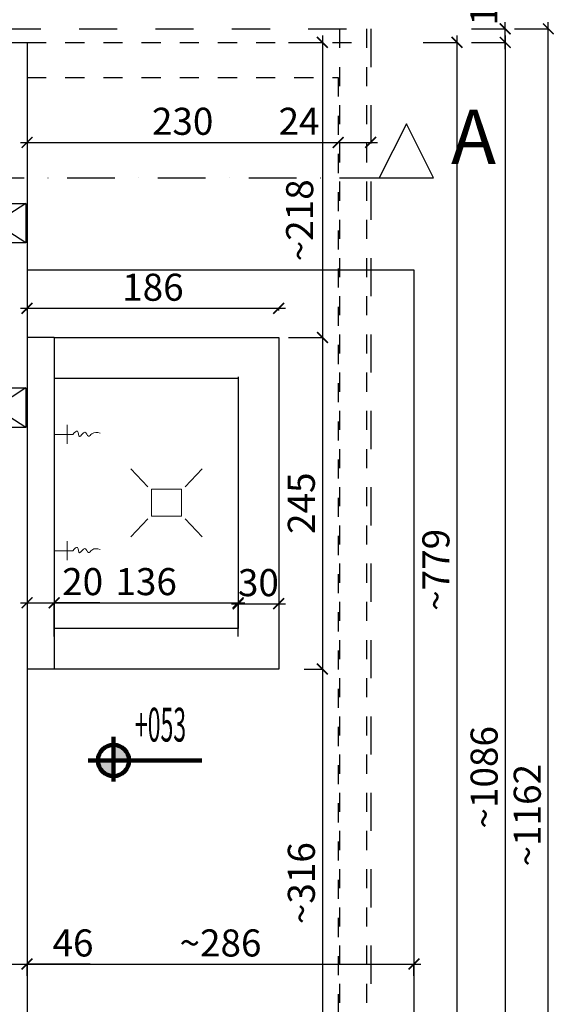
# Model space of a CAD drawing. Units: millimetres. Extents: x 21058 to 467999, y -112488 to 22160.
# Drawn here: x 79594 to 79989, y -41316 to -40589 of the extents above; entities that cross this region are included whole.
import ezdxf

# ---------------------------------------------------------------- set-up
doc = ezdxf.new("R2010")
doc.units = ezdxf.units.MM
doc.header["$LTSCALE"] = 0.5
doc.header["$PDMODE"] = 1
doc.linetypes.add('Dashed', pattern=[56.444445, 28.222222, -28.222222])
doc.linetypes.add('Dot & Dashed', pattern=[67.027776, 35.277777, -17.638888, 0, -14.111111])
for name, color, linetype in [('0_tab-drz-okna', 7, 'Continuous'), ('A- rama', 6, 'Continuous'), ('A--opis', 7, 'Continuous'), ('A-podciag', 6, 'Continuous'), ('A-przekrój', 6, 'Continuous'), ('A-widok', 1, 'Continuous'), ('A-wymiar', 6, 'Continuous')]:
    doc.layers.add(name, color=color, linetype=linetype)
doc.layers.add('A-wyposazenie', color=26, linetype='Continuous', lineweight=100)
doc.styles.add('GENERATED_STYLE_6', font='romans.shx', dxfattribs={"width": 0.7})
doc.styles.add('MARIUSZ', font='romans.shx', dxfattribs={"width": 0.6, "height": 12})
doc.styles.add('Pawel style', font='romans.shx', dxfattribs={"width": 0.6, "height": 20})
doc.dimstyles.new('PAWEŁ 1-100', dxfattribs={"dimtxt": 25, "dimasz": 8, "dimexe": 0, "dimexo": 20, "dimgap": 3, "dimtad": 1, "dimdec": 0, "dimtxsty": 'Pawel style', "dimblk": 'ARCHTICK', "dimcen": -5, "dimdle": 5, "dimclrd": 9, "dimclre": 9, "dimclrt": 7, "dimadec": 0, "dimazin": 0, "dimtfac": 1, "dimtdec": 0, "dimtix": 1, "dimtmove": 1, "dimatfit": 2, "dimldrblk": 'DOT', "dimfxl": 0, "dimlwd": -1, "dimarcsym": 0})

# ---------------------------------------------------------------- blocks, each defined once
blk = doc.blocks.new('_ArchTick')
at = {"color": 0, "linetype": 'ByBlock', "lineweight": 100, "const_width": 0.15}
blk.add_lwpolyline([(-0.5, -0.5), (0.5, 0.5)], dxfattribs=at)
blk = doc.blocks.new('*D813')
at = {"layer": 'A-przekrój', "color": 9, "ltscale": 0.5}
for p, q in [((79548.41, -41286.3), (79604.66, -41286.3)), ((79646.34, -41286.3), (79599.66, -41286.3))]:
    blk.add_line(p, q, dxfattribs=at)
at = {"layer": 'Defpoints', "color": 0, "ltscale": 0.5}
for p in [(79599.66, -41275.61), (79553.41, -41277.15), (79599.66, -41286.3)]:
    blk.add_point(p, dxfattribs=at)
at = {"layer": 'A-przekrój', "color": 9, "ltscale": 0.5, "xscale": 8, "yscale": 8, "zscale": 8, "rotation": 180}
blk.add_blockref('_ArchTick', (79553.41, -41286.3), dxfattribs=at)
at = {"layer": 'A-przekrój', "color": 9, "ltscale": 0.5, "xscale": 8, "yscale": 8, "zscale": 8}
blk.add_blockref('_ArchTick', (79599.66, -41286.3), dxfattribs=at)
at = {"layer": 'A-przekrój', "color": 7, "ltscale": 0.5, "insert": (79633.62, -41273.3), "char_height": 20, "attachment_point": 5, "style": 'Pawel style'}
blk.add_mtext('46', dxfattribs=at)
blk = doc.blocks.new('_Dot')
at = {"color": 0, "linetype": 'ByBlock', "lineweight": -2}
blk.add_line((-0.5, 0), (-1, 0), dxfattribs=at)
at = {"color": 0, "linetype": 'ByBlock', "lineweight": 25, "const_width": 0.5}
blk.add_lwpolyline([(-0.25, 0, 1), (0.25, 0, 1)], format="xyb", close=True, dxfattribs=at)
blk = doc.blocks.new('*D825')
at = {"layer": 'A-wymiar', "color": 9, "ltscale": 0.5}
blk.add_line((79818.03, -40600.32), (79818.03, -40828.32), dxfattribs=at)
at = {"layer": 'A-wymiar', "color": 9, "lineweight": -2, "ltscale": 0.5}
for p, q in [((79793.03, -40605.32), (79818.03, -40605.32)), ((79793.03, -40823.32), (79818.03, -40823.32))]:
    blk.add_line(p, q, dxfattribs=at)
at = {"layer": 'Defpoints', "color": 0, "ltscale": 0.5}
for p in [(79598.56, -40605.32), (79598.56, -40823.32), (79818.03, -40823.32)]:
    blk.add_point(p, dxfattribs=at)
at = {"layer": 'A-wymiar', "color": 9, "ltscale": 0.5, "xscale": 8, "yscale": 8, "zscale": 8}
for p, rotation in [((79818.03, -40605.32), 90), ((79818.03, -40823.32), 270)]:
    blk.add_blockref('_ArchTick', p, dxfattribs=dict(at, rotation=rotation))
at = {"layer": 'A-wymiar', "color": 7, "ltscale": 0.5, "insert": (79803.76, -40736.79), "char_height": 20, "attachment_point": 5, "rotation": 90, "style": 'Pawel style'}
blk.add_mtext('~218', dxfattribs=at)
blk = doc.blocks.new('*D826')
at = {"layer": 'A-wymiar', "color": 9, "ltscale": 0.5}
blk.add_line((79818.03, -40818.32), (79818.03, -41073.32), dxfattribs=at)
at = {"layer": 'A-wymiar', "color": 9, "lineweight": -2, "ltscale": 0.5}
for p, q in [((79804.56, -40823.32), (79818.03, -40823.32)), ((79804.56, -41068.32), (79818.03, -41068.32))]:
    blk.add_line(p, q, dxfattribs=at)
at = {"layer": 'Defpoints', "color": 0, "ltscale": 0.5}
for p in [(79784.56, -40823.32), (79784.56, -41068.32), (79818.03, -41068.32)]:
    blk.add_point(p, dxfattribs=at)
at = {"layer": 'A-wymiar', "color": 9, "ltscale": 0.5, "xscale": 8, "yscale": 8, "zscale": 8}
for p, rotation in [((79818.03, -40823.32), 90), ((79818.03, -41068.32), 270)]:
    blk.add_blockref('_ArchTick', p, dxfattribs=dict(at, rotation=rotation))
at = {"layer": 'A-wymiar', "color": 7, "ltscale": 0.5, "insert": (79805.03, -40945.82), "char_height": 20, "attachment_point": 5, "rotation": 90, "style": 'Pawel style'}
blk.add_mtext('245', dxfattribs=at)
blk = doc.blocks.new('*D827')
at = {"layer": 'A-wymiar', "color": 9, "ltscale": 0.5}
blk.add_line((79818.03, -41063.32), (79818.03, -41389.78), dxfattribs=at)
at = {"layer": 'A-wymiar', "color": 9, "lineweight": -2, "ltscale": 0.5}
for p, q in [((79804.56, -41068.32), (79818.03, -41068.32)), ((79793.03, -41384.78), (79818.03, -41384.78))]:
    blk.add_line(p, q, dxfattribs=at)
at = {"layer": 'Defpoints', "color": 0, "ltscale": 0.5}
for p in [(79784.56, -41068.32), (79693.92, -41384.78), (79818.03, -41384.78)]:
    blk.add_point(p, dxfattribs=at)
at = {"layer": 'A-wymiar', "color": 9, "ltscale": 0.5, "xscale": 8, "yscale": 8, "zscale": 8}
for p, rotation in [((79818.03, -41068.32), 90), ((79818.03, -41384.78), 270)]:
    blk.add_blockref('_ArchTick', p, dxfattribs=dict(at, rotation=rotation))
at = {"layer": 'A-wymiar', "color": 7, "ltscale": 0.5, "insert": (79805.03, -41226.55), "char_height": 20, "attachment_point": 5, "rotation": 90, "style": 'Pawel style'}
blk.add_mtext('~316', dxfattribs=at)
blk = doc.blocks.new('*D828')
at = {"layer": 'A-wymiar', "color": 9, "ltscale": 0.5}
blk.add_line((79917.51, -40600.32), (79917.51, -41389.78), dxfattribs=at)
at = {"layer": 'A-wymiar', "color": 9, "lineweight": -2, "ltscale": 0.5}
for p, q in [((79892.51, -40605.32), (79917.51, -40605.32)), ((79892.51, -41384.78), (79917.51, -41384.78))]:
    blk.add_line(p, q, dxfattribs=at)
at = {"layer": 'Defpoints', "color": 0, "ltscale": 0.5}
for p in [(79618.2, -40605.32), (79754.58, -41384.78), (79917.51, -41384.78)]:
    blk.add_point(p, dxfattribs=at)
at = {"layer": 'A-wymiar', "color": 9, "ltscale": 0.5, "xscale": 8, "yscale": 8, "zscale": 8}
for p, rotation in [((79917.51, -40605.32), 90), ((79917.51, -41384.78), 270)]:
    blk.add_blockref('_ArchTick', p, dxfattribs=dict(at, rotation=rotation))
at = {"layer": 'A-wymiar', "color": 7, "ltscale": 0.5, "insert": (79904.51, -40995.05), "char_height": 20, "attachment_point": 5, "rotation": 90, "style": 'Pawel style'}
blk.add_mtext('~779', dxfattribs=at)
blk = doc.blocks.new('*D830')
at = {"layer": 'A-wymiar', "color": 9, "ltscale": 0.5}
blk.add_line((79594.69, -40371.73), (79858.69, -40371.73), dxfattribs=at)
at = {"layer": 'A-wymiar', "color": 9, "lineweight": -2, "ltscale": 0.5}
for p, q in [((79599.69, -40396.73), (79599.69, -40371.73)), ((79853.69, -40396.73), (79853.69, -40371.73))]:
    blk.add_line(p, q, dxfattribs=at)
at = {"layer": 'Defpoints', "color": 0, "ltscale": 0.5}
for p in [(79853.69, -40371.73), (79853.69, -40542.76), (79599.69, -40597.1)]:
    blk.add_point(p, dxfattribs=at)
at = {"layer": 'A-wymiar', "color": 9, "ltscale": 0.5, "xscale": 8, "yscale": 8, "zscale": 8, "rotation": 180}
blk.add_blockref('_ArchTick', (79599.69, -40371.73), dxfattribs=at)
at = {"layer": 'A-wymiar', "color": 9, "ltscale": 0.5, "xscale": 8, "yscale": 8, "zscale": 8}
blk.add_blockref('_ArchTick', (79853.69, -40371.73), dxfattribs=at)
at = {"layer": 'A-wymiar', "color": 7, "ltscale": 0.5, "insert": (79726.69, -40358.73), "char_height": 20, "attachment_point": 5, "style": 'Pawel style'}
blk.add_mtext('254', dxfattribs=at)
blk = doc.blocks.new('*D922')
at = {"layer": 'A-przekrój', "color": 9, "lineweight": -2, "ltscale": 0.5}
for p, q in [((79599.69, -40994.33), (79599.69, -41019.33)), ((79619.69, -40994.33), (79619.69, -41019.33))]:
    blk.add_line(p, q, dxfattribs=at)
at = {"layer": 'A-przekrój', "color": 9, "ltscale": 0.5}
for p, q in [((79594.69, -41019.33), (79624.69, -41019.33)), ((79653.47, -41019.33), (79619.69, -41019.33))]:
    blk.add_line(p, q, dxfattribs=at)
at = {"layer": 'Defpoints', "color": 0, "ltscale": 0.5}
for p in [(79599.69, -40896.57), (79619.69, -40896.57), (79619.69, -41019.33)]:
    blk.add_point(p, dxfattribs=at)
at = {"layer": 'A-przekrój', "color": 9, "ltscale": 0.5, "xscale": 8, "yscale": 8, "zscale": 8, "rotation": 180}
blk.add_blockref('_ArchTick', (79599.69, -41019.33), dxfattribs=at)
at = {"layer": 'A-przekrój', "color": 9, "ltscale": 0.5, "xscale": 8, "yscale": 8, "zscale": 8}
blk.add_blockref('_ArchTick', (79619.69, -41019.33), dxfattribs=at)
at = {"layer": 'A-przekrój', "color": 7, "ltscale": 0.5, "insert": (79640.75, -41006.33), "char_height": 20, "attachment_point": 5, "style": 'Pawel style'}
blk.add_mtext('20', dxfattribs=at)
blk = doc.blocks.new('*D923')
at = {"layer": 'A-przekrój', "color": 9, "ltscale": 0.5}
blk.add_line((79750.69, -41020.08), (79790.69, -41020.08), dxfattribs=at)
at = {"layer": 'A-przekrój', "color": 9, "lineweight": -2, "ltscale": 0.5}
for p, q in [((79755.69, -41019.58), (79755.69, -41020.08)), ((79785.69, -41019.58), (79785.69, -41020.08))]:
    blk.add_line(p, q, dxfattribs=at)
at = {"layer": 'Defpoints', "color": 0, "ltscale": 0.5}
for p in [(79755.69, -40999.58), (79785.69, -40999.58), (79785.69, -41020.08)]:
    blk.add_point(p, dxfattribs=at)
at = {"layer": 'A-przekrój', "color": 9, "ltscale": 0.5, "xscale": 8, "yscale": 8, "zscale": 8, "rotation": 180}
blk.add_blockref('_ArchTick', (79755.69, -41020.08), dxfattribs=at)
at = {"layer": 'A-przekrój', "color": 9, "ltscale": 0.5, "xscale": 8, "yscale": 8, "zscale": 8}
blk.add_blockref('_ArchTick', (79785.69, -41020.08), dxfattribs=at)
at = {"layer": 'A-przekrój', "color": 7, "ltscale": 0.5, "insert": (79770.69, -41007.08), "char_height": 20, "attachment_point": 5, "style": 'Pawel style'}
blk.add_mtext('30', dxfattribs=at)
blk = doc.blocks.new('*D924')
at = {"layer": 'A-przekrój', "color": 9, "ltscale": 0.5}
blk.add_line((79594.69, -40801.81), (79790.69, -40801.81), dxfattribs=at)
at = {"layer": 'A-przekrój', "color": 9, "lineweight": -2, "ltscale": 0.5}
for p, q in [((79599.69, -40803.32), (79599.69, -40801.81)), ((79785.69, -40803.32), (79785.69, -40801.81))]:
    blk.add_line(p, q, dxfattribs=at)
at = {"layer": 'Defpoints', "color": 0, "ltscale": 0.5}
for p in [(79785.69, -40801.81), (79599.69, -40823.32), (79785.69, -40823.32)]:
    blk.add_point(p, dxfattribs=at)
at = {"layer": 'A-przekrój', "color": 9, "ltscale": 0.5, "xscale": 8, "yscale": 8, "zscale": 8, "rotation": 180}
blk.add_blockref('_ArchTick', (79599.69, -40801.81), dxfattribs=at)
at = {"layer": 'A-przekrój', "color": 9, "ltscale": 0.5, "xscale": 8, "yscale": 8, "zscale": 8}
blk.add_blockref('_ArchTick', (79785.69, -40801.81), dxfattribs=at)
at = {"layer": 'A-przekrój', "color": 7, "ltscale": 0.5, "insert": (79692.69, -40788.81), "char_height": 20, "attachment_point": 5, "style": 'Pawel style'}
blk.add_mtext('186', dxfattribs=at)
blk = doc.blocks.new('*D854')
at = {"layer": 'A-wymiar', "color": 9, "ltscale": 0.5}
blk.add_line((79594.66, -41286.3), (79890.66, -41286.3), dxfattribs=at)
at = {"layer": 'A-wymiar', "color": 9, "lineweight": -2, "ltscale": 0.5}
for p, q in [((79599.66, -41294.93), (79599.66, -41286.3)), ((79885.66, -41294.93), (79885.66, -41286.3))]:
    blk.add_line(p, q, dxfattribs=at)
at = {"layer": 'Defpoints', "color": 0, "ltscale": 0.5}
for p in [(79885.66, -41286.3), (79599.66, -41314.93), (79885.66, -41314.93)]:
    blk.add_point(p, dxfattribs=at)
at = {"layer": 'A-wymiar', "color": 9, "ltscale": 0.5, "xscale": 8, "yscale": 8, "zscale": 8, "rotation": 180}
blk.add_blockref('_ArchTick', (79599.66, -41286.3), dxfattribs=at)
at = {"layer": 'A-wymiar', "color": 9, "ltscale": 0.5, "xscale": 8, "yscale": 8, "zscale": 8}
blk.add_blockref('_ArchTick', (79885.66, -41286.3), dxfattribs=at)
at = {"layer": 'A-wymiar', "color": 7, "ltscale": 0.5, "insert": (79742.66, -41273.3), "char_height": 20, "attachment_point": 5, "style": 'Pawel style'}
blk.add_mtext('~286', dxfattribs=at)
blk = doc.blocks.new('*D939')
at = {"layer": 'A-wymiar', "color": 9, "ltscale": 0.5}
blk.add_line((79594.69, -40679.22), (79834.69, -40679.22), dxfattribs=at)
at = {"layer": 'Defpoints', "color": 0, "ltscale": 0.5}
for p in [(79599.69, -40679.38), (79829.69, -40679.22), (79829.69, -40679.38)]:
    blk.add_point(p, dxfattribs=at)
at = {"layer": 'A-wymiar', "color": 9, "ltscale": 0.5, "xscale": 8, "yscale": 8, "zscale": 8, "rotation": 180}
blk.add_blockref('_ArchTick', (79599.69, -40679.22), dxfattribs=at)
at = {"layer": 'A-wymiar', "color": 9, "ltscale": 0.5, "xscale": 8, "yscale": 8, "zscale": 8}
blk.add_blockref('_ArchTick', (79829.69, -40679.22), dxfattribs=at)
at = {"layer": 'A-wymiar', "color": 7, "ltscale": 0.5, "insert": (79714.69, -40666.22), "char_height": 20, "attachment_point": 5, "style": 'Pawel style'}
blk.add_mtext('230', dxfattribs=at)
blk = doc.blocks.new('*D940')
at = {"layer": 'A-wymiar', "color": 9, "lineweight": -2, "ltscale": 0.5}
blk.add_line((79853.69, -40654.22), (79853.69, -40679.22), dxfattribs=at)
at = {"layer": 'A-wymiar', "color": 9, "ltscale": 0.5}
for p, q in [((79787.75, -40679.22), (79829.69, -40679.22)), ((79824.69, -40679.22), (79858.69, -40679.22))]:
    blk.add_line(p, q, dxfattribs=at)
at = {"layer": 'Defpoints', "color": 0, "ltscale": 0.5}
for p in [(79853.69, -40595.32), (79829.69, -40679.38), (79853.69, -40679.22)]:
    blk.add_point(p, dxfattribs=at)
at = {"layer": 'A-wymiar', "color": 9, "ltscale": 0.5, "xscale": 8, "yscale": 8, "zscale": 8, "rotation": 180}
blk.add_blockref('_ArchTick', (79829.69, -40679.22), dxfattribs=at)
at = {"layer": 'A-wymiar', "color": 9, "ltscale": 0.5, "xscale": 8, "yscale": 8, "zscale": 8}
blk.add_blockref('_ArchTick', (79853.69, -40679.22), dxfattribs=at)
at = {"layer": 'A-wymiar', "color": 7, "ltscale": 0.5, "insert": (79800.75, -40666.22), "char_height": 20, "attachment_point": 5, "style": 'Pawel style'}
blk.add_mtext('24', dxfattribs=at)
blk = doc.blocks.new('*D1052')
at = {"layer": 'A-wymiar', "color": 9, "ltscale": 0.5}
blk.add_line((79614.69, -41019.33), (79760.69, -41019.33), dxfattribs=at)
at = {"layer": 'A-wymiar', "color": 9, "lineweight": -2, "ltscale": 0.5}
for p, q in [((79619.69, -41044.33), (79619.69, -41019.33)), ((79755.69, -41044.33), (79755.69, -41019.33))]:
    blk.add_line(p, q, dxfattribs=at)
at = {"layer": 'Defpoints', "color": 0, "ltscale": 0.5}
for p in [(79755.69, -41019.33), (79619.69, -41112.33), (79755.69, -41112.33)]:
    blk.add_point(p, dxfattribs=at)
at = {"layer": 'A-wymiar', "color": 9, "ltscale": 0.5, "xscale": 8, "yscale": 8, "zscale": 8, "rotation": 180}
blk.add_blockref('_ArchTick', (79619.69, -41019.33), dxfattribs=at)
at = {"layer": 'A-wymiar', "color": 9, "ltscale": 0.5, "xscale": 8, "yscale": 8, "zscale": 8}
blk.add_blockref('_ArchTick', (79755.69, -41019.33), dxfattribs=at)
at = {"layer": 'A-wymiar', "color": 7, "ltscale": 0.5, "insert": (79687.69, -41006.33), "char_height": 20, "attachment_point": 5, "style": 'Pawel style'}
blk.add_mtext('136', dxfattribs=at)
blk = doc.blocks.new('SGFSDAF')
at = {"layer": '0_tab-drz-okna', "lineweight": 100}
h = blk.add_hatch(color=8, dxfattribs=at)
h.dxf.hatch_style = 1
h.paths.add_polyline_path([(621.2, 1104.13), (621.2, 1092.59), (632.73, 1092.59, 0.414213)])
h.paths.add_polyline_path([(621.2, 1092.59), (609.66, 1092.59, 0.414214), (621.2, 1081.05)])
at = {"layer": '0_tab-drz-okna', "color": 8, "lineweight": 100}
for p, q in [((621.2, 1076.92), (621.2, 1109.91)), ((686.48, 1092.59), (602.53, 1092.59))]:
    blk.add_line(p, q, dxfattribs=at)
blk.add_circle((621.2, 1092.59), 11.54, dxfattribs=at)
at = {"layer": '0_tab-drz-okna', "lineweight": 100, "ltscale": 0.5, "style": 'MARIUSZ', "width": 0.5}
blk.add_attdef('%%P0,00', (635.51, 1097.37), '', height=20.4, dxfattribs=at)
blk = doc.blocks.new('*D1255')
at = {"layer": 'A-wymiar', "color": 9, "ltscale": 0.5}
blk.add_line((79953.15, -40600.32), (79953.15, -41696.32), dxfattribs=at)
at = {"layer": 'A-wymiar', "color": 9, "lineweight": -2, "ltscale": 0.5}
for p, q in [((79928.15, -40605.32), (79953.15, -40605.32)), ((79928.15, -41691.32), (79953.15, -41691.32))]:
    blk.add_line(p, q, dxfattribs=at)
at = {"layer": 'Defpoints', "color": 0, "ltscale": 0.5}
for p in [(79577.58, -40605.32), (79633.7, -41691.32), (79953.15, -41691.32)]:
    blk.add_point(p, dxfattribs=at)
at = {"layer": 'A-wymiar', "color": 9, "ltscale": 0.5, "xscale": 8, "yscale": 8, "zscale": 8}
for p, rotation in [((79953.15, -40605.32), 90), ((79953.15, -41691.32), 270)]:
    blk.add_blockref('_ArchTick', p, dxfattribs=dict(at, rotation=rotation))
at = {"layer": 'A-wymiar', "color": 7, "ltscale": 0.5, "insert": (79940.15, -41148.32), "char_height": 20, "attachment_point": 5, "rotation": 90, "style": 'Pawel style'}
blk.add_mtext('~1086', dxfattribs=at)
blk = doc.blocks.new('*D1257')
at = {"layer": 'A-wymiar', "color": 9, "ltscale": 0.5}
blk.add_line((79953.15, -40610.32), (79953.15, -40590.32), dxfattribs=at)
at = {"layer": 'A-wymiar', "color": 9, "lineweight": -2, "ltscale": 0.5}
for p, q in [((79928.15, -40595.32), (79953.15, -40595.32)), ((79928.15, -40605.32), (79953.15, -40605.32))]:
    blk.add_line(p, q, dxfattribs=at)
at = {"layer": 'Defpoints', "color": 0, "ltscale": 0.5}
for p in [(79599.69, -40595.32), (79953.15, -40595.32), (79599.69, -40605.32)]:
    blk.add_point(p, dxfattribs=at)
at = {"layer": 'A-wymiar', "color": 9, "ltscale": 0.5, "xscale": 8, "yscale": 8, "zscale": 8}
for p, rotation in [((79953.15, -40595.32), 90), ((79953.15, -40605.32), 270)]:
    blk.add_blockref('_ArchTick', p, dxfattribs=dict(at, rotation=rotation))
at = {"layer": 'A-wymiar', "color": 7, "ltscale": 0.5, "insert": (79939.92, -40577.75), "char_height": 20, "attachment_point": 5, "rotation": 90, "style": 'Pawel style'}
blk.add_mtext('10', dxfattribs=at)
blk = doc.blocks.new('*D1258')
at = {"layer": 'A-wymiar', "color": 9, "ltscale": 0.5}
blk.add_line((79985.04, -41762.32), (79985.04, -40590.32), dxfattribs=at)
at = {"layer": 'A-wymiar', "color": 9, "lineweight": -2, "ltscale": 0.5}
for p, q in [((79960.04, -40595.32), (79985.04, -40595.32)), ((79960.04, -41757.32), (79985.04, -41757.32))]:
    blk.add_line(p, q, dxfattribs=at)
at = {"layer": 'Defpoints', "color": 0, "ltscale": 0.5}
for p in [(79260.6, -40595.32), (79985.04, -40595.32), (79260.6, -41757.32)]:
    blk.add_point(p, dxfattribs=at)
at = {"layer": 'A-wymiar', "color": 9, "ltscale": 0.5, "xscale": 8, "yscale": 8, "zscale": 8}
for p, rotation in [((79985.04, -40595.32), 90), ((79985.04, -41757.32), 270)]:
    blk.add_blockref('_ArchTick', p, dxfattribs=dict(at, rotation=rotation))
at = {"layer": 'A-wymiar', "color": 7, "ltscale": 0.5, "insert": (79972.04, -41176.32), "char_height": 20, "attachment_point": 5, "rotation": 90, "style": 'Pawel style'}
blk.add_mtext('~1162', dxfattribs=at)

msp = doc.modelspace()

# ---------------------------------------------------------------- linework, layer by layer
at = {"color": 6, "linetype": 'Continuous', "lineweight": 30}
for p, q in [((79880.07, -40665.45), (79860.07, -40705.45)), ((79900.07, -40705.45), (79880.07, -40665.45)), ((79860.07, -40705.45), (79900.07, -40705.45))]:
    msp.add_line(p, q, dxfattribs=at)
at = {"layer": 'A- rama', "color": 250, "linetype": 'Dashed'}
for p, q in [((79830.69, -40595.32), (79830.69, -41787.32)), ((79850.69, -40595.32), (79850.69, -41787.32))]:
    msp.add_line(p, q, dxfattribs=at)
at = {"layer": 'A-podciag', "color": 1, "linetype": 'Dashed', "ltscale": 2}
for p, q in [((79073.71, -40595.32), (79853.69, -40595.32)), ((79853.69, -40595.32), (79853.69, -41696.03))]:
    msp.add_line(p, q, dxfattribs=at)
at = {"layer": 'A-podciag', "color": 8, "linetype": 'Dashed'}
msp.add_line((79599.69, -40605.32), (79843.69, -40605.32), dxfattribs=at)
at = {"layer": 'A-podciag', "color": 1, "linetype": 'Dashed'}
for p, q in [((79599.69, -40631.32), (79829.69, -40631.32)), ((79829.69, -40631.32), (79829.69, -41757.32))]:
    msp.add_line(p, q, dxfattribs=at)
at = {"layer": 'A-przekrój', "color": 2, "ltscale": 0.5}
for p, q in [((79076.14, -40605.32), (79599.69, -40605.32)), ((79599.69, -40605.32), (79599.69, -41384.78))]:
    msp.add_line(p, q, dxfattribs=at)
at = {"layer": 'A-przekrój', "color": 4, "ltscale": 0.5}
for p, q in [((79598.69, -40724.32), (79553.69, -40753.5)), ((79598.69, -40753.5), (79553.69, -40724.32)), ((79598.69, -40860.65), (79553.69, -40889.83)), ((79598.69, -40889.83), (79553.69, -40860.65))]:
    msp.add_line(p, q, dxfattribs=at)
at = {"layer": 'A-przekrój', "color": 6, "ltscale": 0.5}
for p, q in [((79619.69, -40823.32), (79599.69, -40823.32)), ((79619.69, -40823.32), (79619.69, -41068.32)), ((79619.69, -41068.32), (79599.69, -41068.32))]:
    msp.add_line(p, q, dxfattribs=at)
at = {"layer": 'A-przekrój', "color": 4, "ltscale": 0.5}
for points in [[(79598.69, -40724.32), (79598.69, -40753.5), (79553.69, -40753.5), (79553.69, -40724.32)], [(79598.69, -40860.65), (79598.69, -40889.83), (79553.69, -40889.83), (79553.69, -40860.65)]]:
    msp.add_lwpolyline(points, close=True, dxfattribs=at)
at = {"layer": 'A-widok', "color": 1, "ltscale": 0.5}
for p, q in [((79599.69, -40773.32), (79885.69, -40773.32)), ((79885.69, -40773.32), (79885.69, -41334.78)), ((79619.69, -40823.32), (79785.69, -40823.32)), ((79785.69, -40823.32), (79785.69, -41068.32)), ((79619.69, -40853.32), (79755.69, -40853.32)), ((79755.69, -40852.32), (79755.69, -41038.32)), ((79755.69, -41038.32), (79619.69, -41038.32)), ((79785.69, -41068.32), (79619.69, -41068.32))]:
    msp.add_line(p, q, dxfattribs=at)
at = {"layer": 'A-widok', "color": 8, "linetype": 'Dot & Dashed', "ltscale": 2}
msp.add_lwpolyline([(72514.46, -40895.78), (74101.65, -40895.78), (74101.65, -40997.08), (78488.08, -40997.08), (78488.08, -40705.45), (79884.98, -40705.45)], dxfattribs=at)
at = {"layer": 'A-wyposazenie', "lineweight": 0, "ltscale": 0.5}
for p, q in [((79629.25, -40901.84), (79629.25, -40887.92)), ((79633.41, -40894.97), (79619.69, -40894.97)), ((79689.03, -40933.64), (79676.47, -40920.4)), ((79716.52, -40933.64), (79729.08, -40920.4)), ((79689.03, -40957.31), (79676.47, -40970.55)), ((79716.52, -40957.31), (79729.08, -40970.55)), ((79629.25, -40987.77), (79629.25, -40973.84)), ((79633.41, -40980.9), (79619.69, -40980.9))]:
    msp.add_line(p, q, dxfattribs=at)
msp.add_lwpolyline([(79691.69, -40935.54), (79713.86, -40935.54), (79713.86, -40955.41), (79691.69, -40955.41)], close=True, dxfattribs=at)
for points in [[(79633.41, -40894.97), (79636.86, -40892.62), (79638.44, -40896.6), (79642.42, -40893.27), (79645.1, -40896.3), (79647.5, -40894.47), (79653.59, -40894.06)], [(79633.41, -40980.9), (79636.86, -40978.55), (79638.44, -40982.52), (79642.42, -40979.19), (79645.1, -40982.23), (79647.5, -40980.39), (79653.59, -40979.98)]]:
    msp.add_spline(points, degree=3, dxfattribs=at)

# ---------------------------------------------------------------- block references
at = {"layer": 'A--opis', "color": 8, "lineweight": 100}
ref = msp.add_blockref('SGFSDAF', (79042.38, -42228.44), dxfattribs=at)
ref.add_attrib('%%P0,00', '+053', (79679.39, -41121.92), dxfattribs={"layer": '0_tab-drz-okna', "lineweight": 100, "ltscale": 0.5, "height": 25, "style": 'MARIUSZ', "width": 0.5})

# ---------------------------------------------------------------- texts
at = {"color": 6, "linetype": 'Continuous', "lineweight": 30, "insert": (79946.31, -40707.59), "char_height": 40, "attachment_point": 9, "style": 'GENERATED_STYLE_6'}
msp.add_mtext('A', dxfattribs=at)

# ---------------------------------------------------------------- dimensions: what is measured, and where the dimension line sits
at = {"layer": 'A-przekrój', "color": 4, "ltscale": 0.5}
for base, p1, p2, picture, middle in [((79785.69, -40801.81), (79599.69, -40823.32), (79785.69, -40823.32), '*D924', (79692.69, -40788.81)), ((79785.69, -41020.08), (79755.69, -40999.58), (79785.69, -40999.58), '*D923', (79770.69, -41007.08))]:
    dim = msp.add_linear_dim(base=base, p1=p1, p2=p2, dimstyle='PAWEŁ 1-100', dxfattribs=at)
    dim.commit()
    dim.dimension.update_dxf_attribs({"geometry": picture, "text_midpoint": middle})
dim = msp.add_linear_dim(base=(79619.69, -41019.33), p1=(79599.69, -40896.57), p2=(79619.69, -40896.57), dimstyle='PAWEŁ 1-100', dxfattribs=at)
dim.commit()
dim.dimension.update_dxf_attribs({"geometry": '*D922', "text_midpoint": (79640.75, -41019.31), "dimtype": 160})
at = {"layer": 'A-przekrój', "ltscale": 0.5}
dim = msp.add_linear_dim(base=(79599.66, -41286.3), p1=(79553.41, -41277.15), p2=(79599.66, -41275.61), dimstyle='PAWEŁ 1-100', dxfattribs=at)
dim.commit()
dim.dimension.update_dxf_attribs({"geometry": '*D813', "text_midpoint": (79633.62, -41286.3), "dimtype": 160})
at = {"layer": 'A-wymiar', "color": 4, "ltscale": 0.5}
dim = msp.add_linear_dim(base=(79853.69, -40371.73), p1=(79599.69, -40597.1), p2=(79853.69, -40542.76), dimstyle='PAWEŁ 1-100', dxfattribs=at)
dim.commit()
dim.dimension.update_dxf_attribs({"geometry": '*D830', "text_midpoint": (79726.69, -40358.73)})
at = {"layer": 'A-wymiar', "ltscale": 0.5}
dim = msp.add_linear_dim(base=(79953.15, -40595.32), p1=(79599.69, -40605.32), p2=(79599.69, -40595.32), angle=90, dimstyle='PAWEŁ 1-100', dxfattribs=at)
dim.commit()
dim.dimension.update_dxf_attribs({"geometry": '*D1257', "text_midpoint": (79952.92, -40577.75), "dimtype": 160})
for base, p1, p2, text, picture, middle in [((79985.04, -40595.32), (79260.6, -41757.32), (79260.6, -40595.32), '~1162', '*D1258', (79972.04, -41176.32)), ((79953.15, -41691.32), (79577.58, -40605.32), (79633.7, -41691.32), '~1086', '*D1255', (79940.15, -41148.32))]:
    dim = msp.add_linear_dim(base=base, p1=p1, p2=p2, angle=90, text=text, dimstyle='PAWEŁ 1-100', dxfattribs=at)
    dim.commit()
    dim.dimension.update_dxf_attribs({"geometry": picture, "text_midpoint": middle})
at = {"layer": 'A-wymiar', "color": 4, "ltscale": 0.5}
for base, p1, p2, text, picture, middle in [((79818.03, -40823.32), (79598.56, -40605.32), (79598.56, -40823.32), '~218', '*D825', (79816.76, -40736.79)), ((79818.03, -41384.78), (79784.56, -41068.32), (79693.92, -41384.78), '~316', '*D827', (79818.03, -41226.55))]:
    dim = msp.add_linear_dim(base=base, p1=p1, p2=p2, angle=90, text=text, dimstyle='PAWEŁ 1-100', dxfattribs=at)
    dim.commit()
    dim.dimension.update_dxf_attribs({"geometry": picture, "text_midpoint": middle, "dimtype": 160})
dim = msp.add_linear_dim(base=(79917.51, -41384.78), p1=(79618.2, -40605.32), p2=(79754.58, -41384.78), angle=90, text='~779', dimstyle='PAWEŁ 1-100', dxfattribs=at)
dim.commit()
dim.dimension.update_dxf_attribs({"geometry": '*D828', "text_midpoint": (79904.51, -40995.05)})
at = {"layer": 'A-wymiar', "color": 8, "ltscale": 0.5}
dim = msp.add_linear_dim(base=(79853.69, -40679.22), p1=(79829.69, -40679.38), p2=(79853.69, -40595.32), dimstyle='PAWEŁ 1-100', dxfattribs=at)
dim.commit()
dim.dimension.update_dxf_attribs({"geometry": '*D940', "text_midpoint": (79800.75, -40679.22), "dimtype": 160})
dim = msp.add_linear_dim(base=(79829.69, -40679.22), p1=(79599.69, -40679.38), p2=(79829.69, -40679.38), dimstyle='PAWEŁ 1-100', dxfattribs=at)
dim.commit()
dim.dimension.update_dxf_attribs({"geometry": '*D939', "text_midpoint": (79714.69, -40666.22)})
at = {"layer": 'A-wymiar', "color": 4, "ltscale": 0.5}
dim = msp.add_linear_dim(base=(79818.03, -41068.32), p1=(79784.56, -40823.32), p2=(79784.56, -41068.32), angle=90, dimstyle='PAWEŁ 1-100', dxfattribs=at)
dim.commit()
dim.dimension.update_dxf_attribs({"geometry": '*D826', "text_midpoint": (79805.03, -40945.82)})
at = {"layer": 'A-wymiar', "ltscale": 0.5}
dim = msp.add_linear_dim(base=(79755.69, -41019.33), p1=(79619.69, -41112.33), p2=(79755.69, -41112.33), dimstyle='PAWEŁ 1-100', dxfattribs=at)
dim.commit()
dim.dimension.update_dxf_attribs({"geometry": '*D1052', "text_midpoint": (79687.69, -41006.33)})
at = {"layer": 'A-wymiar', "color": 8, "ltscale": 0.5}
dim = msp.add_linear_dim(base=(79885.66, -41286.3), p1=(79599.66, -41314.93), p2=(79885.66, -41314.93), text='~286', dimstyle='PAWEŁ 1-100', dxfattribs=at)
dim.commit()
dim.dimension.update_dxf_attribs({"geometry": '*D854', "text_midpoint": (79742.66, -41273.3)})

doc.saveas('drawing.dxf')
